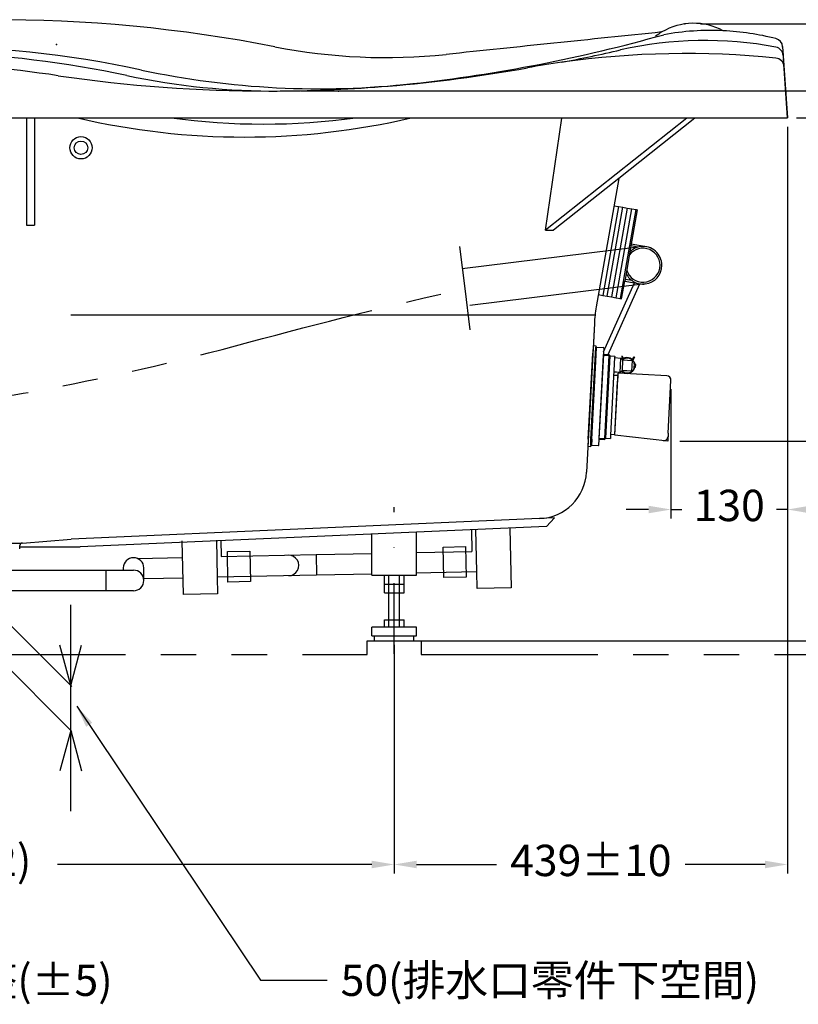
# Model space of a CAD drawing. Units: millimetres. Extents: x 3528 to 11981, y -277 to 6611.
# Drawn here: x 5401 to 6271, y 1896 to 2995 of the extents above; entities that cross this region are included whole.
import ezdxf

# ---------------------------------------------------------------- set-up
doc = ezdxf.new("R2010")
doc.units = ezdxf.units.MM
for name, pattern in [('DASHDOT', [157.894737, 78.947368, -39.473684, 0, -39.473684]), ('DASHED', [118.421053, 78.947368, -39.473684]), ('PHANTOM', [394.736842, 197.368421, -39.473684, 39.473684, -39.473684, 39.473684, -39.473684])]:
    doc.linetypes.add(name, pattern=pattern)
doc.layers.add('1', color=7, linetype='Continuous')
doc.styles.get("Standard").update_dxf_attribs({"font": 'txt.shx'})
doc.dimstyles.new('小', dxfattribs={"dimscale": 10, "dimtxt": 3.5, "dimasz": 2.5, "dimexe": 1, "dimexo": 1, "dimgap": 1.5, "dimtad": 0, "dimtih": 1, "dimtoh": 1, "dimdsep": 46, "dimtxsty": 'Standard', "dimcen": 0, "dimclrd": 256, "dimclre": 256, "dimclrt": 2, "dimadec": 0, "dimazin": 2, "dimtp": 0.1, "dimtm": 0.1, "dimtfac": 0.71, "dimtix": 1, "dimtmove": 2, "dimatfit": 0, "dimfxl": 1, "dimlwd": -1, "dimlwe": -1, "dimarcsym": 0})

# ---------------------------------------------------------------- blocks, each defined once
blk = doc.blocks.new('*D21')
at = {"layer": '1', "color": 7}
for p, q in [((3429, 1210.7), (3529.6, 1110.1)), ((3528.6, 1111.2), (3528.6, 1201.2)), ((3429, 1160.7), (3529.6, 1060.1)), ((3528.6, 1111.2), (3516.4, 1156.2)), ((3528.6, 1111.2), (3540.7, 1156.2)), ((3528.6, 1061.2), (3528.6, 1111.2)), ((3528.6, 1061.2), (3516.4, 1016.2)), ((3528.6, 971.2), (3528.6, 1061.2)), ((3528.6, 1061.2), (3540.7, 1016.2))]:
    blk.add_line(p, q, dxfattribs=at)
blk = doc.blocks.new('*D36')
for p, q in [((6161.3, 2990.3), (6609.8, 2990.3)), ((6599.8, 2965.3), (6599.8, 2678.3)), ((6599.8, 2326.3), (6599.8, 2613.3)), ((5859.5, 2301.3), (6609.8, 2301.3))]:
    blk.add_line(p, q)
for points in [[(6595.6, 2965.3), (6603.9, 2965.3), (6599.8, 2990.3)], [(6595.6, 2326.3), (6603.9, 2326.3), (6599.8, 2301.3)]]:
    blk.add_solid(points)
at = {"layer": 'Defpoints', "color": 0}
for p in [(6151.3, 2990.3), (5849.5, 2301.3), (6599.8, 2301.3)]:
    blk.add_point(p, dxfattribs=at)
at = {"color": 2, "insert": (6599.8, 2645.8), "char_height": 35, "attachment_point": 5}
blk.add_mtext('689', dxfattribs=at)
blk = doc.blocks.new('*D42')
for p, q in [((4897.5, 2291.3), (4897.5, 2041.7)), ((5819.5, 2296.8), (5819.5, 2041.7)), ((4922.5, 2051.7), (5273.5, 2051.7)), ((5794.5, 2051.7), (5443.5, 2051.7))]:
    blk.add_line(p, q)
for points in [[(4922.5, 2055.9), (4922.5, 2047.5), (4897.5, 2051.7)], [(5794.5, 2055.9), (5794.5, 2047.5), (5819.5, 2051.7)]]:
    blk.add_solid(points)
at = {"layer": 'Defpoints', "color": 0}
for p in [(4897.5, 2301.3), (5819.5, 2306.8), (5819.5, 2051.7)]:
    blk.add_point(p, dxfattribs=at)
at = {"color": 2, "insert": (5358.5, 2051.7), "char_height": 35, "attachment_point": 5}
blk.add_mtext('(922)', dxfattribs=at)
blk = doc.blocks.new('*D43')
for p, q in [((6258.5, 2875.3), (6258.5, 2041.7)), ((5819.5, 2277), (5819.5, 2041.7)), ((5844.5, 2051.7), (5933.6, 2051.7)), ((6233.5, 2051.7), (6144.4, 2051.7))]:
    blk.add_line(p, q)
for points in [[(5844.5, 2055.9), (5844.5, 2047.5), (5819.5, 2051.7)], [(6233.5, 2055.9), (6233.5, 2047.5), (6258.5, 2051.7)]]:
    blk.add_solid(points)
at = {"layer": 'Defpoints', "color": 0}
for p in [(6258.5, 2885.3), (5819.5, 2287), (6258.5, 2051.7)]:
    blk.add_point(p, dxfattribs=at)
at = {"color": 2, "insert": (6039, 2051.7), "char_height": 35, "attachment_point": 5}
blk.add_mtext('439%%P10', dxfattribs=at)
blk = doc.blocks.new('*D44')
for p, q in [((6138.5, 2524.3), (6326.8, 2524.3)), ((6316.8, 2499.3), (6316.8, 2445.3)), ((6316.8, 2326.3), (6316.8, 2380.3)), ((5859.5, 2301.3), (6326.8, 2301.3))]:
    blk.add_line(p, q)
for points in [[(6312.6, 2499.3), (6321, 2499.3), (6316.8, 2524.3)], [(6312.6, 2326.3), (6321, 2326.3), (6316.8, 2301.3)]]:
    blk.add_solid(points)
at = {"layer": 'Defpoints', "color": 0}
for p in [(6128.5, 2524.3), (6316.8, 2524.3), (5849.5, 2301.3)]:
    blk.add_point(p, dxfattribs=at)
at = {"color": 2, "insert": (6316.8, 2412.8), "char_height": 35, "attachment_point": 5}
blk.add_mtext('223', dxfattribs=at)
blk = doc.blocks.new('*D45')
for p, q in [((6258.5, 2874.5), (6258.5, 2438)), ((6128.5, 2582.3), (6128.5, 2438)), ((6103.5, 2448), (6078.5, 2448)), ((6128.5, 2448), (6140.6, 2448)), ((6258.5, 2448), (6246.4, 2448)), ((6283.5, 2448), (6308.5, 2448))]:
    blk.add_line(p, q)
for points in [[(6103.5, 2452.2), (6103.5, 2443.8), (6128.5, 2448)], [(6283.5, 2452.2), (6283.5, 2443.8), (6258.5, 2448)]]:
    blk.add_solid(points)
at = {"layer": 'Defpoints', "color": 0}
for p in [(6258.5, 2884.5), (6128.5, 2592.3), (6258.5, 2448)]:
    blk.add_point(p, dxfattribs=at)
at = {"color": 2, "insert": (6193.5, 2448), "char_height": 35, "attachment_point": 5}
blk.add_mtext('130', dxfattribs=at)
blk = doc.blocks.new('*D46')
for p, q in [((6268.5, 2885.3), (6390.3, 2885.3)), ((6380.3, 2860.3), (6380.3, 2625.8)), ((6380.3, 2326.3), (6380.3, 2560.8)), ((5859.5, 2301.3), (6390.3, 2301.3))]:
    blk.add_line(p, q)
for points in [[(6376.1, 2860.3), (6384.5, 2860.3), (6380.3, 2885.3)], [(6376.1, 2326.3), (6384.5, 2326.3), (6380.3, 2301.3)]]:
    blk.add_solid(points)
at = {"layer": 'Defpoints', "color": 0}
for p in [(6258.5, 2885.3), (5849.5, 2301.3), (6380.3, 2301.3)]:
    blk.add_point(p, dxfattribs=at)
at = {"color": 2, "insert": (6380.3, 2593.3), "char_height": 35, "attachment_point": 5}
blk.add_mtext('(584)', dxfattribs=at)
blk = doc.blocks.new('*D47')
for p, q in [((6380.3, 2940.3), (6380.3, 2965.3)), ((5715.2, 2915.3), (6390.3, 2915.3)), ((6268.5, 2885.3), (6390.3, 2885.3)), ((6380.3, 2860.3), (6380.3, 2835.3))]:
    blk.add_line(p, q)
for points in [[(6376.1, 2940.3), (6384.5, 2940.3), (6380.3, 2915.3)], [(6376.1, 2860.3), (6384.5, 2860.3), (6380.3, 2885.3)]]:
    blk.add_solid(points)
at = {"layer": 'Defpoints', "color": 0}
for p in [(5705.2, 2915.3), (6258.5, 2885.3), (6380.3, 2885.3)]:
    blk.add_point(p, dxfattribs=at)
at = {"color": 2, "insert": (6469.2, 2900.3), "char_height": 35, "attachment_point": 5}
blk.add_mtext('30%%p5', dxfattribs=at)

msp = doc.modelspace()

# ---------------------------------------------------------------- linework, layer by layer
at = {"layer": '1', "color": 7}
for p, q in [((6253.156, 2964.778), (6258.476, 2885.306)), ((6253.156, 2964.778), (6258.476, 2885.306)), ((6253.159, 2964.723), (6253.804, 2955.058)), ((6253.804, 2955.058), (6254.622, 2942.781)), ((6258.476, 2885.306), (6254.062, 2951.179)), ((6254.622, 2942.781), (6258.476, 2885.306)), ((4458.476, 2885.306), (5408.976, 2885.306)), ((4458.476, 2885.306), (5408.976, 2885.306)), ((5408.976, 2885.306), (5408.976, 2765.306)), ((5408.976, 2885.306), (5417.976, 2885.306)), ((5408.976, 2885.306), (5408.976, 2765.306)), ((5408.976, 2885.306), (5417.976, 2885.306)), ((5417.976, 2885.306), (5417.976, 2765.306)), ((5417.976, 2885.306), (5717.599, 2885.306)), ((5417.976, 2885.306), (5417.976, 2765.306)), ((5417.976, 2885.306), (5717.599, 2885.306)), ((5717.599, 2885.306), (6258.476, 2885.306)), ((5717.599, 2885.306), (6258.476, 2885.306)), ((5988.476, 2759.976), (6006.657, 2884.976)), ((6146.221, 2884.976), (5988.476, 2759.976)), ((5988.476, 2759.976), (6006.657, 2884.976)), ((6146.221, 2884.976), (5988.476, 2759.976)), ((6155.221, 2884.976), (6070.375, 2817.743)), ((6155.221, 2884.976), (6070.375, 2817.743)), ((6070.375, 2817.743), (6045.085, 2674.312)), ((6070.375, 2817.743), (6056.028, 2806.373)), ((6070.375, 2817.743), (6056.028, 2806.373)), ((6056.028, 2806.373), (5997.476, 2759.976)), ((6056.028, 2806.373), (5997.476, 2759.976)), ((6069.849, 2786.269), (6052.413, 2687.077)), ((6057.337, 2686.212), (6074.773, 2785.403)), ((6079.698, 2784.537), (6062.262, 2685.346)), ((6064.977, 2787.125), (6069.849, 2786.269)), ((6067.186, 2684.481), (6084.622, 2783.672)), ((6069.849, 2786.269), (6074.773, 2785.403)), ((6072.111, 2683.615), (6089.547, 2782.806)), ((6074.773, 2785.403), (6079.698, 2784.537)), ((6079.698, 2784.537), (6084.622, 2783.672)), ((6084.622, 2783.672), (6089.547, 2782.806)), ((5408.976, 2765.306), (5417.976, 2765.306)), ((5408.976, 2765.306), (5417.976, 2765.306)), ((5988.476, 2759.976), (5997.476, 2759.976)), ((5988.476, 2759.976), (5997.476, 2759.976)), ((6091.737, 2740.968), (6083.803, 2742.363)), ((6100.892, 2741.389), (6084.149, 2744.332)), ((6085.158, 2703.542), (6077.224, 2704.936)), ((6053.118, 2624.207), (6087.574, 2701.086)), ((6058.344, 2621.198), (6093.669, 2700.015)), ((6076.878, 2702.967), (6087.574, 2701.086)), ((6087.574, 2701.086), (6093.621, 2700.023)), ((6047.488, 2687.943), (6052.413, 2687.077)), ((6052.413, 2687.077), (6057.337, 2686.212)), ((6057.337, 2686.212), (6062.262, 2685.346)), ((6062.262, 2685.346), (6067.186, 2684.481)), ((6067.186, 2684.481), (6072.111, 2683.615)), ((6043.439, 2664.976), (5458.476, 2664.976)), ((6043.439, 2664.976), (5458.476, 2664.976)), ((6042.942, 2655.508), (6034.262, 2489.886)), ((6042.942, 2655.508), (6041.846, 2634.579)), ((6041.662, 2631.084), (6041.217, 2622.596)), ((6041.662, 2631.084), (6044.658, 2630.927)), ((6044.58, 2629.429), (6044.213, 2622.439)), ((6044.213, 2622.439), (6044.58, 2629.429)), ((6044.658, 2630.927), (6044.239, 2622.938)), ((6045.379, 2629.387), (6044.58, 2629.429)), ((6044.929, 2620.816), (6045.379, 2629.387)), ((6044.986, 2621.898), (6045.352, 2628.888)), ((6045.352, 2628.888), (6045.878, 2629.361)), ((6045.878, 2629.361), (6052.868, 2628.995)), ((6053.341, 2628.469), (6052.868, 2628.995)), ((6053.341, 2628.469), (6052.975, 2621.479)), ((6036.193, 2526.727), (6041.217, 2622.596)), ((6039.163, 2526.071), (6044.213, 2622.439)), ((6039.988, 2526.529), (6044.929, 2620.816)), ((6052.975, 2621.479), (6048.003, 2526.609)), ((6052.918, 2620.397), (6048.06, 2527.691)), ((6052.975, 2621.479), (6052.918, 2620.397)), ((6052.918, 2620.397), (6059.21, 2620.068)), ((6052.975, 2621.479), (6053.574, 2621.448)), ((6053.574, 2621.448), (6059.266, 2621.149)), ((6059.21, 2620.068), (6054.351, 2527.361)), ((6055.871, 2527.699), (6060.686, 2619.573)), ((6059.21, 2620.068), (6059.266, 2621.149)), ((6059.21, 2620.068), (6060.291, 2620.011)), ((6059.266, 2621.149), (6060.291, 2620.011)), ((6060.291, 2620.011), (6060.686, 2619.573)), ((6060.686, 2619.573), (6065.679, 2619.311)), ((6065.588, 2617.572), (6061.047, 2530.932)), ((6065.679, 2619.311), (6065.588, 2617.572)), ((6065.588, 2617.572), (6072.574, 2617.12)), ((6071.727, 2600.969), (6072.574, 2617.12)), ((6072.574, 2617.12), (6074.478, 2615.245)), ((6074.036, 2619.086), (6073.235, 2618.676)), ((6073.235, 2618.676), (6074.56, 2616.089)), ((6074.036, 2619.086), (6074.822, 2617.552)), ((6076.306, 2617.01), (6075.715, 2617.009)), ((6079.649, 2617.021), (6076.306, 2617.01)), ((6087.08, 2618.432), (6085.69, 2616.28)), ((6087.836, 2617.944), (6085.891, 2614.933)), ((6087.08, 2618.432), (6087.836, 2617.944)), ((6074.478, 2615.245), (6073.829, 2602.862)), ((6074.478, 2615.245), (6079.966, 2614.861)), ((6079.966, 2614.861), (6085.453, 2614.478)), ((6084.824, 2602.478), (6085.453, 2614.478)), ((6087.356, 2612.567), (6085.453, 2614.478)), ((6087.057, 2606.875), (6086.916, 2604.179)), ((6087.214, 2609.871), (6087.057, 2606.875)), ((6087.057, 2606.875), (6089.055, 2606.771)), ((6087.356, 2612.567), (6087.214, 2609.871)), ((6089.212, 2609.766), (6087.214, 2609.871)), ((6089.055, 2606.771), (6089.212, 2609.766)), ((6064.57, 2598.14), (6068.764, 2597.92)), ((6067.707, 2601.18), (6064.737, 2601.336)), ((6071.727, 2600.969), (6064.737, 2601.336)), ((6065.767, 2531.186), (6069.378, 2600.091)), ((6069.237, 2597.395), (6068.925, 2591.446)), ((6123.934, 2597.232), (6069.378, 2600.091)), ((6073.829, 2602.862), (6071.727, 2600.969)), ((6079.327, 2602.67), (6073.829, 2602.862)), ((6084.824, 2602.478), (6079.327, 2602.67)), ((6084.824, 2602.478), (6086.916, 2604.179)), ((6065.777, 2531.384), (6068.925, 2591.446)), ((6125.365, 2533.074), (6128.469, 2591.993)), ((6061.047, 2530.932), (6060.864, 2527.437)), ((6065.777, 2531.384), (6061.082, 2531.589)), ((6124.906, 2524.306), (6065.767, 2531.186)), ((6125.365, 2533.074), (6124.906, 2524.306)), ((6036.193, 2526.727), (6035.748, 2518.239)), ((6038.744, 2518.082), (6035.748, 2518.239)), ((6038.823, 2519.58), (6038.744, 2518.082)), ((6038.823, 2519.58), (6039.189, 2526.57)), ((6039.163, 2526.071), (6038.823, 2519.58)), ((6039.622, 2519.538), (6038.823, 2519.58)), ((6039.988, 2526.529), (6039.622, 2519.538)), ((6039.648, 2520.037), (6040.014, 2527.028)), ((6039.648, 2520.037), (6040.121, 2519.512)), ((6047.111, 2519.146), (6040.121, 2519.512)), ((6047.111, 2519.146), (6047.637, 2519.619)), ((6048.003, 2526.609), (6047.637, 2519.619)), ((6048.06, 2527.691), (6048.003, 2526.609)), ((6048.003, 2526.609), (6054.295, 2526.279)), ((6048.06, 2527.691), (6054.351, 2527.361)), ((6054.351, 2527.361), (6054.295, 2526.279)), ((6054.295, 2526.279), (6055.433, 2527.304)), ((6054.351, 2527.361), (6055.433, 2527.304)), ((6055.433, 2527.304), (6055.871, 2527.699)), ((6055.871, 2527.699), (6060.864, 2527.437)), ((5998.484, 2438.548), (5458.694, 2414.98)), ((5998.484, 2438.548), (5458.694, 2414.98)), ((5998.484, 2438.548), (5458.694, 2414.98)), ((5998.476, 2438.539), (5989.484, 2429.147)), ((5998.476, 2438.539), (5989.484, 2429.147)), ((5998.476, 2438.539), (5989.484, 2429.147)), ((5989.484, 2429.147), (5468.868, 2406.416)), ((5989.484, 2429.147), (5468.868, 2406.416)), ((5989.484, 2429.147), (5468.868, 2406.416)), ((5794.476, 2374.806), (5794.476, 2420.632)), ((5844.476, 2374.806), (5844.476, 2422.815)), ((5905.732, 2425.446), (5906.238, 2401.284)), ((5911.719, 2378.394), (5910.729, 2425.664)), ((5948.702, 2427.322), (5950.098, 2360.694)), ((5369.976, 2410.344), (5403.423, 2410.344)), ((5369.976, 2410.344), (5403.423, 2410.344)), ((5369.976, 2410.344), (5403.423, 2410.344)), ((5401.353, 2404.24), (5401.559, 2407.741)), ((5401.353, 2404.24), (5401.559, 2407.741)), ((5401.353, 2404.24), (5401.559, 2407.741)), ((5404.311, 2410.555), (5458.881, 2414.992)), ((5404.311, 2410.555), (5458.881, 2414.992)), ((5404.311, 2410.555), (5458.881, 2414.992)), ((5584.178, 2353.029), (5582.922, 2413.016)), ((5620.913, 2413.811), (5621.782, 2372.321)), ((5625.912, 2413.916), (5626.3, 2395.42)), ((5401.481, 2406.416), (5468.868, 2406.416)), ((5401.481, 2406.416), (5468.868, 2406.416)), ((5401.481, 2406.416), (5468.868, 2406.416)), ((5626.3, 2395.42), (5732.276, 2397.64)), ((5633.183, 2401.066), (5658.177, 2401.589)), ((5633.895, 2367.073), (5633.183, 2401.066)), ((5658.177, 2401.589), (5658.889, 2367.597)), ((5732.276, 2397.64), (5794.476, 2398.943)), ((5732.276, 2397.64), (5732.758, 2374.645)), ((5844.476, 2399.99), (5906.238, 2401.284)), ((5874.13, 2406.113), (5899.125, 2406.636)), ((5874.842, 2372.12), (5874.13, 2406.113)), ((5899.125, 2406.636), (5899.837, 2372.644)), ((5532.668, 2393.459), (5583.309, 2394.52)), ((5389.476, 2380.296), (5497.476, 2380.296)), ((5497.476, 2380.296), (5497.476, 2357.296)), ((5497.476, 2380.296), (5528.476, 2380.296)), ((5516.976, 2382.75), (5516.976, 2380.296)), ((5539.976, 2368.796), (5539.976, 2382.75)), ((5732.758, 2374.645), (5621.782, 2372.321)), ((5794.476, 2375.938), (5732.758, 2374.645)), ((5794.476, 2374.806), (5844.476, 2374.806)), ((5794.476, 2374.806), (5844.476, 2374.806)), ((5808.526, 2354.806), (5808.526, 2374.806)), ((5813.476, 2316.806), (5813.476, 2374.806)), ((5825.476, 2316.806), (5825.476, 2374.806)), ((5830.426, 2354.806), (5830.426, 2374.806)), ((5860.553, 2377.322), (5844.476, 2376.985)), ((5911.719, 2378.394), (5860.553, 2377.322)), ((5912.106, 2359.898), (5911.719, 2378.394)), ((5583.791, 2371.525), (5539.976, 2370.607)), ((5621.782, 2372.321), (5622.17, 2353.825)), ((5658.889, 2367.597), (5633.895, 2367.073)), ((5808.526, 2364.806), (5830.426, 2364.806)), ((5899.837, 2372.644), (5874.842, 2372.12)), ((5497.476, 2357.296), (5389.476, 2357.296)), ((5528.476, 2357.296), (5497.476, 2357.296)), ((5622.17, 2353.825), (5584.178, 2353.029)), ((5808.526, 2354.806), (5830.426, 2354.806)), ((5808.526, 2354.806), (5830.426, 2354.806)), ((5950.098, 2360.694), (5912.106, 2359.898)), ((5808.526, 2324.806), (5830.426, 2324.806)), ((5808.526, 2316.806), (5808.526, 2324.806)), ((5808.526, 2324.806), (5830.426, 2324.806)), ((5808.526, 2316.806), (5808.526, 2324.806)), ((5830.426, 2316.806), (5830.426, 2324.806)), ((5830.426, 2316.806), (5830.426, 2324.806)), ((5844.476, 2316.806), (5794.476, 2316.806)), ((5794.476, 2306.806), (5794.476, 2316.806)), ((5794.476, 2306.806), (5794.476, 2310.806)), ((5844.476, 2306.806), (5844.476, 2316.806)), ((5844.476, 2306.806), (5844.476, 2310.806)), ((5794.476, 2306.806), (5844.476, 2306.806)), ((5794.476, 2306.806), (5844.476, 2306.806)), ((5797.476, 2301.306), (5797.476, 2306.806)), ((5797.476, 2301.306), (5797.476, 2306.806)), ((5797.476, 2301.306), (5841.476, 2301.306)), ((5797.476, 2301.306), (5841.476, 2301.306)), ((5841.476, 2301.306), (5841.476, 2306.806)), ((5841.476, 2301.306), (5841.476, 2306.806)), ((5841.476, 2301.306), (5841.476, 2306.806)), ((5841.476, 2301.306), (5841.476, 2306.806)), ((5841.476, 2301.306), (5849.476, 2301.306)), ((5849.476, 2301.306), (6139.832, 2301.306)), ((6139.832, 2301.306), (6141.573, 2301.306))]:
    msp.add_line(p, q, dxfattribs=at)
at = {"layer": '1', "color": 7, "linetype": 'PHANTOM'}
for p, q in [((6090.871, 2782.573), (6083.803, 2742.363)), ((6089.547, 2782.806), (6090.871, 2782.573)), ((5892.497, 2741.636), (5898.269, 2694.624)), ((5895.51, 2717.093), (6094.697, 2741.55)), ((6083.803, 2742.363), (6082.648, 2735.792)), ((6082.648, 2735.792), (6078.379, 2711.507)), ((6077.224, 2704.936), (6076.878, 2702.967)), ((6078.379, 2711.507), (6077.224, 2704.936)), ((5898.269, 2694.624), (5903.91, 2648.68)), ((6099.816, 2699.863), (5900.629, 2675.406)), ((6073.415, 2683.269), (6076.878, 2702.967)), ((6071.445, 2683.615), (6073.415, 2683.269)), ((5789.476, 2286.306), (5789.476, 2301.306)), ((5789.476, 2301.306), (5849.476, 2301.306)), ((5849.476, 2301.306), (5849.476, 2286.306)), ((6139.832, 2301.306), (6144.832, 2301.306)), ((4927.476, 2286.306), (5789.476, 2286.306)), ((5849.476, 2286.306), (7171.854, 2286.306))]:
    msp.add_line(p, q, dxfattribs=at)
at = {"layer": '1', "color": 7, "linetype": 'DASHDOT'}
msp.add_line((5819.476, 2286.971), (5819.476, 2450.793), dxfattribs=at)
at = {"layer": '1', "color": 7, "linetype": 'PHANTOM', "flags": 128}
msp.add_lwpolyline([(4465.763, 2343.689, -0.05211225), (4611.622, 2431.528, -0.04251155), (4765.416, 2487.338, -0.02824425), (4924.92, 2520.584, -0.01311105), (5087.908, 2540.73, 0.00162809), (5252.156, 2557.238, 0.01627728), (5415.438, 2579.573, 0.02028056), (5657.306, 2634.782, -0.01075393), (5898.269, 2694.624)], format="xyb", dxfattribs=at)
at = {"layer": '1', "color": 7}
for radius in [12.5, 7.5]:
    msp.add_circle((5469.792, 2851.939), radius, dxfattribs=at)
for centre, radius, start, end in [((5374.84, 1375.069), 1619.814, 78.912625, 101.546512), ((6153.828, 2921.415), 69.458, 61.641702, 120.658356), ((36726.024, -292525.966), 297088.017, 95.91341365, 95.9601545), ((6153.828, 2921.415), 69.458, 120.658356, 127.786268), ((6173.008, 2688.819), 294.043, 87.307769, 100.314878), ((6173.008, 2688.819), 294.043, 75.696929, 87.307769), ((5651.465, 4638.16), 1725, 276.284633, 285.772707), ((6166.414, 2547.837), 423.86, 79.219443, 102.862194), ((6243.182, 2964.057), 10, 3.814075, 75.696929), ((5277.908, 1719.537), 1246.446, 77.98649, 101.207522), ((5269.613, 1748.115), 1210.808, 78.022407, 97.887206), ((5810.377, 3597.61), 645, 258.912625, 275.960154), ((5654.672, 4789.015), 1875, 280.820498, 282.862194), ((6145.639, 1962.109), 994.995, 84.231269, 98.028596), ((6243.826, 2954.393), 10, 3.814075, 79.219443), ((6243.182, 2964.057), 10, 0, 3.814075), ((5199.8, 1264.261), 1685.963, 81.656134, 93.275723), ((6145.639, 1962.109), 994.995, 98.028596, 100.267304), ((6244.644, 2942.116), 10, 3.814075, 84.231269), ((5735.881, 3871.64), 953.846, 257.98649, 276.284633), ((5679.541, 4535.23), 1620, 274.717466, 280.267304), ((5679.541, 4535.23), 1620, 261.656134, 270), ((5685.877, 3710.255), 795, 258.022407, 270.440071), ((5679.541, 4535.23), 1620, 270, 270.440071), ((5679.541, 4535.23), 1620, 270.440071, 274.717466), ((5651.465, 4638.16), 1725, 275.365681, 276.284633), ((5652.192, 3683.613), 819.773, 256.85931, 283.14069), ((5673.508, 3648.373), 770.016, 262.297233, 277.702767), ((6097.257, 2720.706), 19, 196.555524, 143.50482), ((6097.257, 2720.706), 21, 97, 134.079604), ((6097.257, 2720.706), 21, 0, 97), ((6097.257, 2720.706), 21, 277, 0), ((6097.257, 2720.706), 21, 205.980739, 243.644705), ((6097.257, 2720.706), 21, 243.644705, 260.163625), ((6097.257, 2720.706), 21, 260.163625, 277), ((6197.73, 2647.396), 155, 170, 177), ((6197.73, 2647.396), 155, 170, 177), ((6079.538, 2608.771), 8.25, 98.081565, 128.039472), ((6075.712, 2618.009), 1, 207.13191, 270.176207), ((6079.538, 2608.771), 8.85, 110.448973, 111.415394), ((6079.538, 2608.771), 8.85, 106.981146, 110.448973), ((6079.538, 2608.771), 8.85, 106.981146, 110.448973), ((6079.538, 2608.771), 8.85, 55.397333, 106.981146), ((6079.538, 2608.771), 8.25, 43.731102, 89.229903), ((6079.538, 2608.771), 8.85, 225.704871, 347.241773), ((6079.538, 2608.771), 8.85, 124.222752, 128.543844), ((6085.018, 2616.714), 0.8, 235.397333, 327.13191), ((6079.538, 2608.771), 8.85, 6.758286, 44.123382), ((6085.208, 2616.825), 1.6, 300.95741, 327.13191), ((6079.538, 2608.771), 8.25, 334.260436, 346.52435), ((6079.538, 2608.771), 8.25, 7.475713, 19.739564), ((6068.738, 2597.421), 0.5, 357, 87), ((6079.538, 2608.771), 8.25, 225.974734, 314.156642), ((6123.476, 2592.255), 5, 357, 87), ((6120.191, 2529.888), 5, 263.36413, 357), ((5979.338, 2492.765), 55, 272.5, 357), ((5979.338, 2492.765), 55, 272.5, 357), ((5404.554, 2407.565), 3, 94.647971, 176.633539), ((5404.554, 2407.565), 3, 94.647971, 176.633539), ((5404.554, 2407.565), 3, 94.647971, 176.633539), ((5701.524, 2385.493), 11.5, 271.2, 91.2), ((5528.476, 2382.75), 11.5, 0, 180), ((5528.476, 2368.796), 11.5, 270, 90)]:
    msp.add_arc(centre, radius, start, end, dxfattribs=at)
at = {"layer": '1', "color": 7, "linetype": 'DASHED'}
for p in [(6143.792, 2990.306), (5442.361, 2967.219), (5757.412, 2914.976)]:
    msp.add_point(p, dxfattribs=at)

# ---------------------------------------------------------------- block references
at = {"layer": '1', "color": 7}
msp.add_blockref('*D21', (1929.841, 1140.205), dxfattribs=at)

# ---------------------------------------------------------------- texts
at = {"color": 2, "char_height": 35, "width": 2.5, "attachment_point": 1}
for s, insert in [('{\\Fsimplex,chineset|c136;腳柱可調整}(±5)', (5159.893, 1939.949)), ('50({\\Fsimplex,chineset|c136;排水口零件下空間})', (5759.662, 1939.949))]:
    msp.add_mtext(s, dxfattribs=dict(at, insert=insert))

# ---------------------------------------------------------------- dimensions: what is measured, and where the dimension line sits
for base, p1, p2, picture, middle in [((6599.761, 2301.306), (6151.292, 2990.306), (5849.476, 2301.306), '*D36', (6599.761, 2645.806)), ((6316.786, 2524.306), (5849.476, 2301.306), (6128.476, 2524.306), '*D44', (6316.786, 2412.806))]:
    dim = msp.add_linear_dim(base=base, p1=p1, p2=p2, angle=90, dimstyle='小')
    dim.commit()
    dim.dimension.update_dxf_attribs({"geometry": picture, "text_midpoint": middle})
at = {"color": 1}
dim = msp.add_linear_dim(base=(6380.307, 2885.306), p1=(5705.167, 2915.306), p2=(6258.476, 2885.306), angle=90, text='<>%%p5', dimstyle='小', override={"dimtofl": 0}, dxfattribs=at)
dim.commit()
dim.dimension.update_dxf_attribs({"geometry": '*D47', "text_midpoint": (6469.17, 2900.306), "dimtype": 160})
for base, p1, p2, text, picture, middle in [((6258.476, 2051.696), (5819.476, 2286.971), (6258.476, 2885.306), '<>%%P10', '*D43', (6038.976, 2051.696)), ((5819.476, 2051.696), (4897.476, 2301.306), (5819.476, 2306.806), '(<>)', '*D42', (5358.476, 2051.696))]:
    dim = msp.add_linear_dim(base=base, p1=p1, p2=p2, text=text, dimstyle='小')
    dim.commit()
    dim.dimension.update_dxf_attribs({"geometry": picture, "text_midpoint": middle})
dim = msp.add_linear_dim(base=(6380.307, 2301.306), p1=(6258.476, 2885.306), p2=(5849.476, 2301.306), angle=90, text='(<>)', dimstyle='小', dxfattribs=at)
dim.commit()
dim.dimension.update_dxf_attribs({"geometry": '*D46', "text_midpoint": (6380.307, 2593.306)})
dim = msp.add_linear_dim(base=(6258.476, 2448.002), p1=(6128.476, 2592.255), p2=(6258.476, 2884.476), dimstyle='小', dxfattribs=at)
dim.commit()
dim.dimension.update_dxf_attribs({"geometry": '*D45', "text_midpoint": (6193.476, 2448.002)})

# ---------------------------------------------------------------- leaders
at = {"color": 2, "annotation_type": 0, "has_hookline": 1, "hookline_direction": 0}
for points, text_width in [([(4897.476, 2301.306), (5089.847, 1922.449), (5144.893, 1922.449)], 278.542), ([(5465.014, 2228.471), (5670.389, 1922.449), (5744.662, 1922.449)], 379.167)]:
    msp.add_leader(points, dimstyle='小', override={"dimgap": 1.5, "dimtad": 0}, dxfattribs=dict(at, text_width=text_width))

doc.saveas('drawing.dxf')
